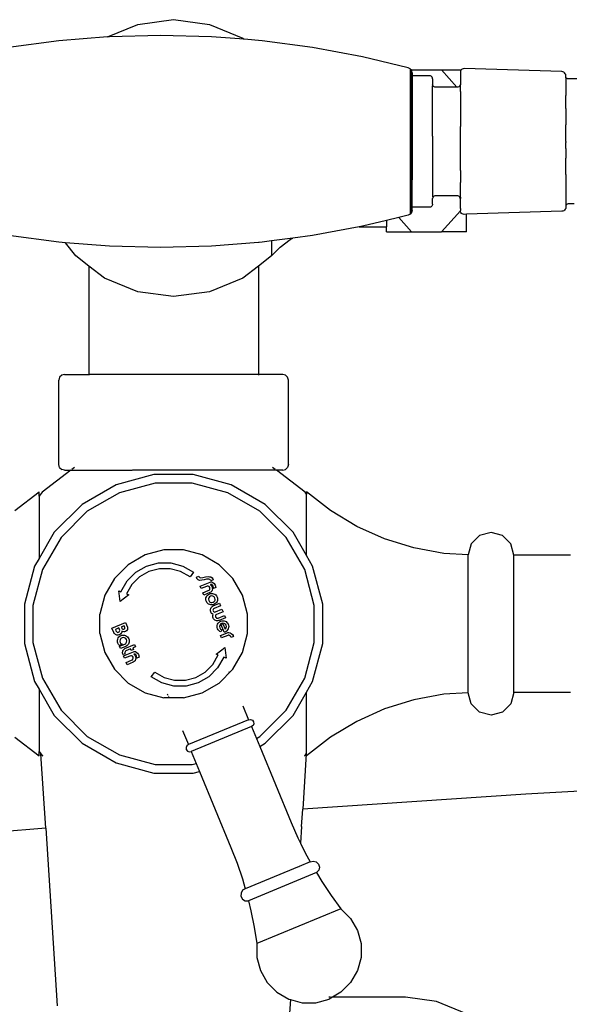
# Model space of a CAD drawing. Units: millimetres. Extents: x 1066 to 3959, y 674 to 3118.
# Drawn here: x 1822 to 1909, y 2945 to 3101 of the extents above; entities that cross this region are included whole.
import ezdxf

# ---------------------------------------------------------------- set-up
doc = ezdxf.new("R2010")
doc.units = ezdxf.units.MM
doc.layers.add('Edges', color=7, linetype='Continuous')

# ---------------------------------------------------------------- blocks, each defined once
blk = doc.blocks.new('Classic Freestanding Clawfoot Tub pl')
at = {"layer": 'Edges'}
for p, q in [((1545.99, 1618.22), (1551.64, 1618.97)), ((1551.64, 1618.97), (1557.29, 1618.22)), ((1541.24, 1616.25), (1545.99, 1618.22)), ((1557.29, 1618.22), (1562.55, 1616.04)), ((1533.55, 1615.65), (1525.59, 1614.59)), ((1541.24, 1616.25), (1533.55, 1615.65)), ((1541.55, 1616.28), (1541.24, 1616.25)), ((1549.57, 1616.49), (1541.55, 1616.28)), ((1557.59, 1616.28), (1549.57, 1616.49)), ((1562.77, 1615.87), (1557.59, 1616.28)), ((1562.55, 1616.04), (1562.77, 1615.87)), ((1565.59, 1615.65), (1562.77, 1615.87)), ((1573.54, 1614.59), (1565.59, 1615.65)), ((1581.43, 1613.12), (1573.54, 1614.59)), ((1588.62, 1611.38), (1581.43, 1613.12)), ((1588.94, 1611.22), (1588.62, 1611.38)), ((1589.08, 1611.04), (1588.94, 1611.22)), ((1588.94, 1611.22), (1588.94, 1588.31)), ((1589.14, 1611.04), (1589.08, 1611.04)), ((1589.11, 1611.01), (1589.08, 1611.04)), ((1589.14, 1611.04), (1589.11, 1611.01)), ((1589.15, 1610.95), (1589.11, 1611.01)), ((1589.14, 1611.04), (1593.87, 1611.04)), ((1589.23, 1610.61), (1589.15, 1610.95)), ((1589.15, 1610.95), (1589.15, 1600.61)), ((1593.87, 1611.04), (1596.93, 1611.04)), ((1596.3, 1608.32), (1593.87, 1611.04)), ((1596.88, 1610.85), (1596.86, 1610.7)), ((1596.93, 1610.98), (1596.88, 1610.85)), ((1596.93, 1611.04), (1596.98, 1611.04)), ((1596.93, 1611.04), (1596.93, 1610.98)), ((1597.02, 1611.1), (1596.98, 1611.04)), ((1597.14, 1611.18), (1597.02, 1611.1)), ((1597.28, 1611.24), (1597.14, 1611.18)), ((1597.42, 1611.25), (1597.28, 1611.24)), ((1612.84, 1610.77), (1597.42, 1611.25)), ((1613, 1610.75), (1612.84, 1610.77)), ((1589.23, 1610.61), (1589.23, 1610.12)), ((1591.99, 1610.12), (1589.23, 1610.12)), ((1589.23, 1610.12), (1589.23, 1600.61)), ((1592.12, 1610.1), (1591.99, 1610.12)), ((1592.23, 1610.05), (1592.12, 1610.1)), ((1592.33, 1609.98), (1592.23, 1610.05)), ((1592.41, 1609.88), (1592.33, 1609.98)), ((1592.46, 1609.76), (1592.41, 1609.88)), ((1592.47, 1609.64), (1592.46, 1609.76)), ((1592.47, 1609.64), (1592.47, 1608.77)), ((1596.86, 1610.7), (1596.86, 1608.88)), ((1613.15, 1610.68), (1613, 1610.75)), ((1613.28, 1610.58), (1613.15, 1610.68)), ((1613.38, 1610.45), (1613.28, 1610.58)), ((1613.44, 1610.3), (1613.38, 1610.45)), ((1613.46, 1610.14), (1613.44, 1610.3)), ((1613.46, 1610), (1613.46, 1610.14)), ((1613.47, 1609.9), (1613.46, 1610)), ((1613.46, 1609.79), (1613.47, 1609.9)), ((1613.46, 1609.79), (1613.46, 1607)), ((1613.51, 1609.81), (1613.47, 1609.9)), ((1613.57, 1609.73), (1613.51, 1609.81)), ((1613.65, 1609.67), (1613.57, 1609.73)), ((1613.74, 1609.63), (1613.65, 1609.67)), ((1613.83, 1609.62), (1613.74, 1609.63)), ((1615.37, 1609.62), (1613.83, 1609.62)), ((1592.49, 1608.65), (1592.47, 1608.77)), ((1592.47, 1608.46), (1592.49, 1608.65)), ((1592.47, 1600.6), (1592.47, 1608.46)), ((1592.53, 1608.55), (1592.49, 1608.65)), ((1592.6, 1608.45), (1592.53, 1608.55)), ((1592.7, 1608.38), (1592.6, 1608.45)), ((1592.8, 1608.34), (1592.7, 1608.38)), ((1592.92, 1608.32), (1592.8, 1608.34)), ((1596.3, 1608.32), (1592.92, 1608.32)), ((1596.44, 1608.34), (1596.3, 1608.32)), ((1596.58, 1608.4), (1596.44, 1608.34)), ((1596.69, 1608.49), (1596.58, 1608.4)), ((1596.78, 1608.6), (1596.69, 1608.49)), ((1596.84, 1608.73), (1596.78, 1608.6)), ((1596.86, 1608.88), (1596.84, 1608.73)), ((1596.86, 1608.57), (1596.84, 1608.73)), ((1596.88, 1607.69), (1596.86, 1608.57)), ((1596.86, 1607.66), (1596.88, 1607.69)), ((1596.86, 1607.66), (1596.86, 1602.13)), ((1613.44, 1606.31), (1613.46, 1607)), ((1613.46, 1604.95), (1613.44, 1606.31)), ((1613.46, 1604.95), (1613.46, 1602.41)), ((1596.88, 1601.65), (1596.86, 1602.13)), ((1596.88, 1600.6), (1596.88, 1601.65)), ((1613.44, 1600.6), (1613.46, 1602.41)), ((1589.23, 1600.61), (1589.15, 1600.61)), ((1589.15, 1600.61), (1589.15, 1598.29)), ((1589.23, 1600.61), (1589.23, 1598.29)), ((1592.47, 1600.6), (1592.47, 1598.29)), ((1596.86, 1599.77), (1596.88, 1600.6)), ((1613.44, 1600.13), (1613.44, 1600.6)), ((1613.46, 1599.77), (1613.44, 1600.13)), ((1596.86, 1595.21), (1596.86, 1599.77)), ((1613.46, 1599.77), (1613.46, 1599.61)), ((1613.49, 1598.67), (1613.46, 1599.61)), ((1613.49, 1598.67), (1613.46, 1597.12)), ((1589.15, 1598.29), (1589.23, 1598.29)), ((1589.15, 1598.29), (1589.15, 1593.7)), ((1589.23, 1598.29), (1589.23, 1593.7)), ((1592.47, 1598.29), (1592.47, 1593.7)), ((1613.46, 1594.58), (1613.46, 1597.12)), ((1589.15, 1593.7), (1589.23, 1593.7)), ((1589.15, 1593.7), (1589.15, 1588.58)), ((1589.23, 1589.42), (1589.23, 1593.7)), ((1592.47, 1593.7), (1592.47, 1591.07)), ((1596.86, 1595.21), (1596.88, 1594.94)), ((1596.88, 1594.94), (1596.86, 1594.3)), ((1596.86, 1594.3), (1596.88, 1593.7)), ((1596.88, 1593.7), (1596.86, 1593.32)), ((1613.46, 1594.58), (1613.44, 1593.7)), ((1613.44, 1593.7), (1613.44, 1593.07)), ((1596.86, 1590.97), (1596.86, 1593.32)), ((1613.44, 1593.07), (1613.46, 1590.91)), ((1592.47, 1591.07), (1592.49, 1590.88)), ((1592.49, 1590.88), (1592.47, 1590.77)), ((1592.47, 1589.9), (1592.47, 1590.77)), ((1592.53, 1590.99), (1592.49, 1590.88)), ((1592.6, 1591.08), (1592.53, 1590.99)), ((1592.7, 1591.15), (1592.6, 1591.08)), ((1592.8, 1591.2), (1592.7, 1591.15)), ((1592.92, 1591.21), (1592.8, 1591.2)), ((1596.3, 1591.21), (1592.92, 1591.21)), ((1596.44, 1591.19), (1596.3, 1591.21)), ((1596.58, 1591.14), (1596.44, 1591.19)), ((1596.69, 1591.05), (1596.58, 1591.14)), ((1596.78, 1590.93), (1596.69, 1591.05)), ((1596.84, 1590.8), (1596.78, 1590.93)), ((1596.86, 1590.97), (1596.84, 1590.8)), ((1596.86, 1590.66), (1596.84, 1590.8)), ((1596.86, 1589.21), (1596.86, 1590.66)), ((1613.46, 1590.78), (1613.44, 1590.28)), ((1613.46, 1590.91), (1613.46, 1590.78)), ((1591.99, 1589.42), (1589.23, 1589.42)), ((1589.23, 1588.92), (1589.23, 1589.42)), ((1592.12, 1589.43), (1591.99, 1589.42)), ((1592.23, 1589.48), (1592.12, 1589.43)), ((1592.33, 1589.56), (1592.23, 1589.48)), ((1592.41, 1589.66), (1592.33, 1589.56)), ((1592.46, 1589.77), (1592.41, 1589.66)), ((1592.47, 1589.9), (1592.46, 1589.77)), ((1596.86, 1589.21), (1596.88, 1588.9)), ((1613.38, 1589.08), (1613.28, 1588.95)), ((1613.44, 1589.23), (1613.38, 1589.08)), ((1613.44, 1590.28), (1613.46, 1589.89)), ((1613.46, 1589.39), (1613.44, 1589.23)), ((1613.46, 1589.89), (1613.46, 1589.75)), ((1613.46, 1589.75), (1613.47, 1589.64)), ((1613.47, 1589.64), (1613.46, 1589.54)), ((1613.46, 1589.54), (1613.46, 1589.39)), ((1613.51, 1589.73), (1613.47, 1589.64)), ((1613.57, 1589.81), (1613.51, 1589.73)), ((1613.65, 1589.87), (1613.57, 1589.81)), ((1613.74, 1589.9), (1613.65, 1589.87)), ((1613.83, 1589.92), (1613.74, 1589.9)), ((1614.79, 1589.92), (1613.83, 1589.92)), ((1587.13, 1587.79), (1585.22, 1587.33)), ((1588.62, 1588.16), (1587.13, 1587.79)), ((1589.14, 1585.55), (1587.13, 1587.79)), ((1588.94, 1588.31), (1588.62, 1588.16)), ((1589.15, 1588.58), (1588.94, 1588.31)), ((1589.23, 1588.92), (1589.15, 1588.58)), ((1593.87, 1585.55), (1596.86, 1588.83)), ((1596.86, 1588.83), (1596.88, 1588.9)), ((1596.88, 1588.69), (1596.86, 1588.83)), ((1596.93, 1588.55), (1596.88, 1588.69)), ((1597.02, 1588.44), (1596.93, 1588.55)), ((1597.14, 1588.35), (1597.02, 1588.44)), ((1597.28, 1588.3), (1597.14, 1588.35)), ((1597.42, 1588.28), (1597.28, 1588.3)), ((1597.79, 1588.3), (1597.42, 1588.28)), ((1612.84, 1588.76), (1597.79, 1588.3)), ((1597.79, 1585.55), (1597.79, 1588.3)), ((1613, 1588.79), (1612.84, 1588.76)), ((1613.15, 1588.85), (1613, 1588.79)), ((1613.28, 1588.95), (1613.15, 1588.85)), ((1580.88, 1586.31), (1573.54, 1584.94)), ((1581.43, 1586.42), (1580.88, 1586.31)), ((1580.88, 1586.31), (1585.22, 1586.31)), ((1585.22, 1587.33), (1581.43, 1586.42)), ((1585.22, 1587.33), (1585.22, 1586.31)), ((1585.22, 1585.55), (1585.22, 1586.31)), ((1533.55, 1583.89), (1525.59, 1584.94)), ((1570.41, 1584.53), (1567.07, 1584.09)), ((1570.02, 1584.32), (1570.41, 1584.53)), ((1573.54, 1584.94), (1570.41, 1584.53)), ((1585.22, 1585.55), (1589.14, 1585.55)), ((1589.14, 1585.55), (1593.87, 1585.55)), ((1597.79, 1585.55), (1593.87, 1585.55)), ((1534.61, 1583.81), (1533.55, 1583.89)), ((1536.21, 1581.72), (1534.61, 1583.81)), ((1541.55, 1583.26), (1534.61, 1583.81)), ((1549.57, 1583.04), (1541.55, 1583.26)), ((1557.59, 1583.26), (1549.57, 1583.04)), ((1565, 1583.84), (1557.59, 1583.26)), ((1565.59, 1583.89), (1565, 1583.84)), ((1565, 1583.84), (1565, 1583.78)), ((1567.07, 1584.09), (1565.59, 1583.89)), ((1567.07, 1584.09), (1567.07, 1581.72)), ((1567.07, 1581.72), (1568.45, 1583.13)), ((1568.45, 1583.13), (1570.02, 1584.32)), ((1538.28, 1580.13), (1536.21, 1581.72)), ((1567.07, 1581.72), (1565, 1580.13)), ((1538.28, 1580.13), (1538.28, 1563.06)), ((1540.73, 1578.25), (1538.28, 1580.13)), ((1565, 1580.13), (1562.55, 1578.25)), ((1565, 1580.13), (1565, 1563.06)), ((1545.99, 1576.07), (1540.73, 1578.25)), ((1562.55, 1578.25), (1557.29, 1576.07)), ((1551.64, 1575.33), (1545.99, 1576.07)), ((1557.29, 1576.07), (1551.64, 1575.33)), ((1534, 1562.94), (1533.67, 1562.61)), ((1534.45, 1563.06), (1534, 1562.94)), ((1534.45, 1563.06), (1538.28, 1563.06)), ((1538.28, 1563.06), (1538.28, 1562.94)), ((1565, 1563.06), (1538.28, 1563.06)), ((1565, 1563.06), (1565, 1562.94)), ((1568.83, 1563.06), (1565, 1563.06)), ((1569.28, 1562.94), (1568.83, 1563.06)), ((1569.28, 1562.94), (1569.61, 1562.61)), ((1533.67, 1562.61), (1533.54, 1562.16)), ((1533.54, 1548.86), (1533.54, 1562.16)), ((1569.73, 1562.16), (1569.61, 1562.61)), ((1569.73, 1548.86), (1569.73, 1562.16)), ((1533.67, 1548.41), (1533.54, 1548.86)), ((1569.73, 1548.86), (1569.61, 1548.41)), ((1535.45, 1547.96), (1530.91, 1544.48)), ((1533.67, 1548.41), (1534, 1548.08)), ((1534.45, 1547.96), (1534, 1548.08)), ((1534.45, 1547.96), (1535.45, 1547.96)), ((1535.45, 1547.96), (1545.11, 1547.96)), ((1536.03, 1548.41), (1535.61, 1548.08)), ((1548.54, 1547.26), (1542.56, 1545.66)), ((1558.11, 1547.96), (1545.15, 1547.96)), ((1554.73, 1547.26), (1548.54, 1547.26)), ((1560.72, 1545.66), (1554.73, 1547.26)), ((1567.83, 1547.96), (1558.17, 1547.96)), ((1567.67, 1548.08), (1567.24, 1548.41)), ((1572.37, 1544.48), (1567.83, 1547.96)), ((1568.83, 1547.96), (1567.83, 1547.96)), ((1568.83, 1547.96), (1569.28, 1548.08)), ((1569.61, 1548.41), (1569.28, 1548.08)), ((1542.56, 1545.66), (1537.2, 1542.56)), ((1548.72, 1545.91), (1543.08, 1544.4)), ((1554.56, 1545.91), (1548.72, 1545.91)), ((1560.19, 1544.4), (1554.56, 1545.91)), ((1566.08, 1542.56), (1560.72, 1545.66)), ((1526.63, 1541.6), (1530.42, 1544.57)), ((1530.42, 1543.86), (1530.42, 1544.57)), ((1530.91, 1544.48), (1530.42, 1543.86)), ((1543.08, 1544.4), (1538.03, 1541.48)), ((1565.25, 1541.48), (1560.19, 1544.4)), ((1572.59, 1544.19), (1572.37, 1544.48)), ((1576.39, 1541.6), (1572.59, 1544.57)), ((1572.59, 1544.57), (1572.59, 1544.19)), ((1572.59, 1534.49), (1572.59, 1544.19)), ((1530.42, 1543.86), (1530.42, 1534.03)), ((1537.2, 1542.56), (1532.82, 1538.18)), ((1570.46, 1538.18), (1566.08, 1542.56)), ((1538.03, 1541.48), (1533.9, 1537.36)), ((1569.38, 1537.36), (1565.25, 1541.48)), ((1580.51, 1539.11), (1576.39, 1541.6)), ((1532.82, 1538.18), (1530.42, 1534.03)), ((1572.59, 1534.49), (1570.46, 1538.18)), ((1584.9, 1537.14), (1580.51, 1539.11)), ((1601.67, 1538.15), (1599.87, 1537.66)), ((1603.46, 1537.66), (1601.67, 1538.15)), ((1533.9, 1537.36), (1530.98, 1532.3)), ((1572.3, 1532.3), (1569.38, 1537.36)), ((1589.5, 1535.71), (1584.9, 1537.14)), ((1598.56, 1536.35), (1598.09, 1534.61)), ((1599.87, 1537.66), (1598.56, 1536.35)), ((1604.78, 1536.35), (1603.46, 1537.66)), ((1605.26, 1534.55), (1604.78, 1536.35)), ((1550.1, 1535.4), (1547.14, 1534.61)), ((1553.17, 1535.4), (1550.1, 1535.4)), ((1556.14, 1534.61), (1553.17, 1535.4)), ((1594.24, 1534.84), (1589.5, 1535.71)), ((1598.09, 1534.61), (1594.24, 1534.84)), ((1530.42, 1534.03), (1529.72, 1532.82)), ((1547.14, 1534.61), (1544.48, 1533.07)), ((1547.38, 1532.85), (1549.26, 1533.36)), ((1549.26, 1533.36), (1551.22, 1533.36)), ((1551.22, 1533.36), (1553.1, 1532.85)), ((1558.8, 1533.07), (1556.14, 1534.61)), ((1573.55, 1532.82), (1572.59, 1534.49)), ((1598.09, 1512.88), (1598.09, 1534.61)), ((1614.2, 1534.55), (1605.26, 1534.55)), ((1605.26, 1512.94), (1605.26, 1534.55)), ((1529.72, 1532.82), (1528.12, 1526.84)), ((1530.98, 1532.3), (1529.47, 1526.66)), ((1544.48, 1533.07), (1542.31, 1530.9)), ((1544.31, 1530.5), (1545.69, 1531.88)), ((1545.69, 1531.88), (1547.38, 1532.85)), ((1547.74, 1531.98), (1546.26, 1531.13)), ((1549.39, 1532.42), (1547.74, 1531.98)), ((1551.09, 1532.42), (1549.39, 1532.42)), ((1552.74, 1531.98), (1551.09, 1532.42)), ((1554.22, 1531.13), (1552.74, 1531.98)), ((1553.1, 1532.85), (1554.79, 1531.88)), ((1554.79, 1531.88), (1554.22, 1531.13)), ((1560.97, 1530.9), (1558.8, 1533.07)), ((1573.81, 1526.66), (1572.3, 1532.3)), ((1575.15, 1526.84), (1573.55, 1532.82)), ((1542.31, 1530.9), (1540.78, 1528.24)), ((1543.33, 1528.81), (1544.31, 1530.5)), ((1546.26, 1531.13), (1545.06, 1529.92)), ((1555.23, 1531.08), (1555.63, 1531.25)), ((1555.32, 1530.9), (1555.23, 1531.08)), ((1555.39, 1530.78), (1555.32, 1530.9)), ((1555.49, 1530.69), (1555.39, 1530.78)), ((1555.62, 1530.63), (1555.49, 1530.69)), ((1555.78, 1530.6), (1555.62, 1530.63)), ((1555.63, 1531.25), (1555.68, 1531.13)), ((1555.68, 1531.13), (1555.75, 1531.05)), ((1555.75, 1531.05), (1555.88, 1531.01)), ((1556.1, 1530.61), (1555.78, 1530.6)), ((1555.82, 1529.66), (1557.38, 1530.31)), ((1555.88, 1531.01), (1556.23, 1531.06)), ((1556.46, 1530.68), (1556.1, 1530.61)), ((1556.23, 1531.06), (1556.64, 1531.14)), ((1556.82, 1530.76), (1556.46, 1530.68)), ((1556.64, 1531.14), (1557.06, 1531.19)), ((1557.04, 1530.78), (1556.82, 1530.76)), ((1557.21, 1530.77), (1557.04, 1530.78)), ((1557.06, 1531.19), (1557.3, 1531.17)), ((1557.36, 1530.72), (1557.21, 1530.77)), ((1557.3, 1531.17), (1557.5, 1531.13)), ((1557.45, 1530.62), (1557.36, 1530.72)), ((1557.38, 1530.31), (1557.5, 1530.34)), ((1557.49, 1530.53), (1557.45, 1530.62)), ((1557.88, 1530.69), (1557.49, 1530.53)), ((1557.5, 1531.13), (1557.69, 1531.01)), ((1557.5, 1530.34), (1557.61, 1530.35)), ((1557.61, 1530.35), (1557.72, 1530.32)), ((1557.69, 1531.01), (1557.81, 1530.84)), ((1557.72, 1530.32), (1557.83, 1530.27)), ((1557.81, 1530.84), (1557.88, 1530.69)), ((1557.83, 1530.27), (1558.03, 1530.11)), ((1558.03, 1530.11), (1558.17, 1529.86)), ((1562.5, 1528.24), (1560.97, 1530.9)), ((1542.98, 1528.95), (1543.33, 1528.81)), ((1543.2, 1527.24), (1542.98, 1528.95)), ((1545.06, 1529.92), (1544.21, 1528.45)), ((1555.97, 1529.3), (1555.82, 1529.66)), ((1556.8, 1529.64), (1555.97, 1529.3)), ((1556.25, 1528.63), (1557.1, 1528.98)), ((1556.4, 1528.27), (1556.25, 1528.63)), ((1557.34, 1528.66), (1556.4, 1528.27)), ((1556.95, 1529.69), (1556.8, 1529.64)), ((1557.1, 1529.68), (1556.95, 1529.69)), ((1557.23, 1529.61), (1557.1, 1529.68)), ((1557.1, 1528.98), (1557.23, 1529.06)), ((1557.32, 1529.47), (1557.23, 1529.61)), ((1557.23, 1529.06), (1557.32, 1529.18)), ((1557.28, 1528.46), (1557.45, 1528.52)), ((1557.35, 1529.33), (1557.32, 1529.47)), ((1557.32, 1529.18), (1557.35, 1529.33)), ((1557.51, 1528.76), (1557.34, 1528.66)), ((1557.47, 1529.92), (1557.43, 1529.91)), ((1557.43, 1529.91), (1557.59, 1529.76)), ((1557.45, 1528.52), (1557.62, 1528.54)), ((1557.56, 1529.95), (1557.47, 1529.92)), ((1557.64, 1528.9), (1557.51, 1528.76)), ((1557.64, 1529.94), (1557.56, 1529.95)), ((1557.59, 1529.76), (1557.7, 1529.58)), ((1557.62, 1528.54), (1557.79, 1528.53)), ((1557.76, 1529.85), (1557.64, 1529.94)), ((1557.71, 1529.07), (1557.64, 1528.9)), ((1557.7, 1529.58), (1557.74, 1529.43)), ((1557.75, 1529.27), (1557.71, 1529.07)), ((1557.74, 1529.43), (1557.75, 1529.27)), ((1557.85, 1529.68), (1557.76, 1529.85)), ((1557.79, 1528.53), (1557.95, 1528.49)), ((1557.9, 1529.49), (1557.85, 1529.68)), ((1557.92, 1529.32), (1557.9, 1529.49)), ((1558.29, 1529.47), (1557.92, 1529.32)), ((1558.22, 1529.74), (1558.17, 1529.86)), ((1558.22, 1529.74), (1558.26, 1529.61)), ((1558.26, 1529.61), (1558.29, 1529.47)), ((1540.78, 1528.24), (1539.98, 1525.28)), ((1544.56, 1528.3), (1543.2, 1527.24)), ((1544.21, 1528.45), (1544.56, 1528.3)), ((1556.72, 1527.67), (1556.74, 1527.85)), ((1556.74, 1527.49), (1556.72, 1527.67)), ((1556.74, 1527.85), (1556.8, 1528.02)), ((1556.8, 1527.29), (1556.74, 1527.49)), ((1556.8, 1528.02), (1556.89, 1528.16)), ((1556.89, 1527.11), (1556.8, 1527.29)), ((1556.89, 1528.16), (1556.99, 1528.28)), ((1557.01, 1526.96), (1556.89, 1527.11)), ((1556.99, 1528.28), (1557.13, 1528.38)), ((1557.16, 1526.85), (1557.01, 1526.96)), ((1557.14, 1527.74), (1557.12, 1527.64)), ((1557.12, 1527.64), (1557.17, 1527.43)), ((1557.13, 1528.38), (1557.28, 1528.46)), ((1557.17, 1527.84), (1557.14, 1527.74)), ((1557.28, 1527.99), (1557.17, 1527.84)), ((1557.17, 1527.43), (1557.3, 1527.23)), ((1557.45, 1528.09), (1557.28, 1527.99)), ((1557.3, 1527.23), (1557.38, 1527.17)), ((1557.38, 1527.17), (1557.48, 1527.12)), ((1557.64, 1528.14), (1557.45, 1528.09)), ((1557.48, 1527.12), (1557.67, 1527.09)), ((1557.84, 1528.11), (1557.64, 1528.14)), ((1557.67, 1527.09), (1557.87, 1527.14)), ((1557.93, 1528.07), (1557.84, 1528.11)), ((1557.87, 1527.14), (1558.03, 1527.24)), ((1557.88, 1526.57), (1558.88, 1526.98)), ((1558.02, 1528), (1557.93, 1528.07)), ((1557.95, 1528.49), (1558.12, 1528.41)), ((1558.14, 1527.81), (1558.02, 1528)), ((1558.03, 1527.24), (1558.14, 1527.39)), ((1558.12, 1528.41), (1558.27, 1528.3)), ((1558.19, 1527.59), (1558.14, 1527.81)), ((1558.14, 1527.39), (1558.18, 1527.49)), ((1558.29, 1526.98), (1558.15, 1526.88)), ((1558.18, 1527.49), (1558.19, 1527.59)), ((1558.27, 1528.3), (1558.39, 1528.15)), ((1558.4, 1527.1), (1558.29, 1526.98)), ((1558.39, 1528.15), (1558.48, 1527.97)), ((1558.48, 1527.24), (1558.4, 1527.1)), ((1558.48, 1527.97), (1558.54, 1527.78)), ((1558.54, 1527.41), (1558.48, 1527.24)), ((1558.54, 1527.78), (1558.56, 1527.59)), ((1558.56, 1527.59), (1558.54, 1527.41)), ((1558.88, 1526.98), (1559.04, 1526.58)), ((1563.29, 1525.28), (1562.5, 1528.24)), ((1528.12, 1526.84), (1528.12, 1520.65)), ((1529.47, 1526.66), (1529.47, 1520.83)), ((1557.33, 1526.77), (1557.16, 1526.85)), ((1557.49, 1526.73), (1557.33, 1526.77)), ((1557.43, 1525.91), (1557.44, 1526.04)), ((1557.44, 1525.77), (1557.43, 1525.91)), ((1557.44, 1526.04), (1557.49, 1526.18)), ((1557.48, 1525.63), (1557.44, 1525.77)), ((1557.55, 1525.5), (1557.48, 1525.63)), ((1557.66, 1526.72), (1557.49, 1526.73)), ((1557.49, 1526.18), (1557.56, 1526.31)), ((1557.63, 1525.39), (1557.55, 1525.5)), ((1557.56, 1526.31), (1557.65, 1526.41)), ((1557.65, 1526.41), (1557.76, 1526.5)), ((1557.83, 1526.74), (1557.66, 1526.72)), ((1557.76, 1526.5), (1557.88, 1526.57)), ((1558, 1526.8), (1557.83, 1526.74)), ((1557.86, 1526), (1557.83, 1525.89)), ((1557.83, 1525.89), (1557.86, 1525.78)), ((1557.92, 1526.09), (1557.86, 1526)), ((1557.86, 1525.78), (1557.92, 1525.69)), ((1558.01, 1526.15), (1557.92, 1526.09)), ((1557.92, 1525.69), (1558.01, 1525.62)), ((1558.15, 1526.88), (1558, 1526.8)), ((1559.04, 1526.58), (1558.01, 1526.15)), ((1558.01, 1525.62), (1558.13, 1525.59)), ((1558.13, 1525.59), (1558.24, 1525.62)), ((1558.24, 1525.62), (1559.26, 1526.04)), ((1559.43, 1525.64), (1558.4, 1525.21)), ((1559.26, 1526.04), (1559.43, 1525.64)), ((1573.81, 1520.83), (1573.81, 1526.66)), ((1575.15, 1520.65), (1575.15, 1526.84)), ((1539.98, 1522.21), (1539.98, 1525.28)), ((1541.91, 1523.08), (1544.05, 1523.96)), ((1544.05, 1523.96), (1544.35, 1523.23)), ((1557.73, 1525.31), (1557.63, 1525.39)), ((1557.86, 1525.23), (1557.73, 1525.31)), ((1557.81, 1524.95), (1557.82, 1525.08)), ((1557.83, 1524.81), (1557.81, 1524.95)), ((1557.82, 1525.08), (1557.86, 1525.23)), ((1557.89, 1524.66), (1557.83, 1524.81)), ((1557.95, 1524.53), (1557.89, 1524.66)), ((1558.04, 1524.43), (1557.95, 1524.53)), ((1558.15, 1524.34), (1558.04, 1524.43)), ((1558.28, 1524.28), (1558.15, 1524.34)), ((1558.25, 1525.05), (1558.23, 1524.94)), ((1558.23, 1524.94), (1558.25, 1524.82)), ((1558.31, 1525.15), (1558.25, 1525.05)), ((1558.25, 1524.82), (1558.32, 1524.72)), ((1558.42, 1524.24), (1558.28, 1524.28)), ((1558.4, 1525.21), (1558.31, 1525.15)), ((1558.32, 1524.72), (1558.41, 1524.66)), ((1558.41, 1524.66), (1558.52, 1524.64)), ((1558.56, 1524.23), (1558.42, 1524.24)), ((1558.52, 1524.64), (1558.64, 1524.66)), ((1558.7, 1524.25), (1558.56, 1524.23)), ((1558.64, 1524.66), (1559.66, 1525.08)), ((1558.65, 1523.84), (1558.76, 1523.97)), ((1558.84, 1524.29), (1558.7, 1524.25)), ((1558.76, 1523.97), (1558.89, 1524.08)), ((1559.82, 1524.7), (1558.84, 1524.29)), ((1558.89, 1524.08), (1559.05, 1524.17)), ((1559.05, 1524.17), (1559.23, 1524.22)), ((1559.41, 1523.86), (1559.21, 1523.82)), ((1559.23, 1524.22), (1559.4, 1524.24)), ((1559.4, 1524.24), (1559.58, 1524.23)), ((1559.61, 1523.82), (1559.41, 1523.86)), ((1559.58, 1524.23), (1559.75, 1524.17)), ((1559.66, 1525.08), (1559.82, 1524.7)), ((1559.75, 1524.17), (1559.92, 1524.09)), ((1559.92, 1524.09), (1560.05, 1523.98)), ((1560.05, 1523.98), (1560.16, 1523.85)), ((1563.29, 1522.21), (1563.29, 1525.28)), ((1542.21, 1522.36), (1541.91, 1523.08)), ((1542.27, 1522.24), (1542.21, 1522.36)), ((1543.02, 1523.09), (1542.46, 1522.86)), ((1542.46, 1522.86), (1542.55, 1522.64)), ((1542.55, 1522.64), (1542.62, 1522.53)), ((1542.62, 1522.53), (1542.73, 1522.44)), ((1542.73, 1522.44), (1542.85, 1522.4)), ((1542.85, 1522.4), (1542.97, 1522.43)), ((1542.97, 1522.43), (1543.07, 1522.49)), ((1543.12, 1522.84), (1543.02, 1523.09)), ((1543.07, 1522.49), (1543.13, 1522.6)), ((1543.15, 1522.72), (1543.12, 1522.84)), ((1543.13, 1522.6), (1543.15, 1522.72)), ((1543.45, 1522.39), (1543.39, 1522.28)), ((1543.83, 1523.43), (1543.4, 1523.25)), ((1543.4, 1523.25), (1543.49, 1523.03)), ((1543.49, 1522.53), (1543.45, 1522.39)), ((1543.49, 1523.03), (1543.54, 1522.95)), ((1543.5, 1522.6), (1543.49, 1522.53)), ((1543.6, 1522.55), (1543.5, 1522.6)), ((1543.54, 1522.95), (1543.62, 1522.9)), ((1543.77, 1522.49), (1543.6, 1522.55)), ((1543.62, 1522.9), (1543.71, 1522.89)), ((1543.71, 1522.89), (1543.8, 1522.91)), ((1543.91, 1522.49), (1543.77, 1522.49)), ((1543.8, 1522.91), (1543.87, 1522.96)), ((1543.94, 1523.18), (1543.83, 1523.43)), ((1543.87, 1522.96), (1543.93, 1523.02)), ((1544.05, 1522.53), (1543.91, 1522.49)), ((1543.93, 1523.02), (1543.95, 1523.1)), ((1543.95, 1523.1), (1543.94, 1523.18)), ((1544.23, 1522.65), (1544.05, 1522.53)), ((1544.35, 1522.83), (1544.23, 1522.65)), ((1544.35, 1523.23), (1544.39, 1523.03)), ((1544.39, 1523.03), (1544.35, 1522.83)), ((1558.5, 1523.32), (1558.52, 1523.5)), ((1558.52, 1523.15), (1558.5, 1523.32)), ((1558.52, 1523.5), (1558.57, 1523.67)), ((1558.58, 1522.97), (1558.52, 1523.15)), ((1558.57, 1523.67), (1558.65, 1523.84)), ((1558.66, 1522.8), (1558.58, 1522.97)), ((1558.77, 1522.67), (1558.66, 1522.8)), ((1558.91, 1522.56), (1558.77, 1522.67)), ((1558.9, 1523.49), (1558.88, 1523.3)), ((1558.88, 1523.3), (1558.93, 1523.12)), ((1559, 1523.67), (1558.9, 1523.49)), ((1559.08, 1522.47), (1558.91, 1522.56)), ((1558.93, 1523.12), (1559.05, 1522.93)), ((1559.16, 1523.8), (1559, 1523.67)), ((1559.05, 1522.93), (1559.13, 1522.87)), ((1559.23, 1522.82), (1559.08, 1522.47)), ((1559.12, 1523.61), (1559.13, 1523.67)), ((1559.62, 1522.41), (1559.12, 1523.61)), ((1559.13, 1523.67), (1559.21, 1523.71)), ((1559.13, 1522.87), (1559.23, 1522.82)), ((1559.21, 1523.82), (1559.16, 1523.8)), ((1559.21, 1523.71), (1559.29, 1523.75)), ((1559.29, 1523.75), (1559.36, 1523.76)), ((1559.36, 1523.76), (1559.39, 1523.73)), ((1559.39, 1523.73), (1559.74, 1522.89)), ((1559.79, 1523.7), (1559.61, 1523.82)), ((1559.67, 1522.42), (1559.62, 1522.41)), ((1559.74, 1522.45), (1559.67, 1522.42)), ((1559.74, 1522.89), (1559.86, 1523.02)), ((1559.9, 1522.53), (1559.74, 1522.45)), ((1559.9, 1523.53), (1559.79, 1523.7)), ((1559.86, 1523.02), (1559.93, 1523.18)), ((1559.95, 1523.35), (1559.9, 1523.53)), ((1560.04, 1522.65), (1559.9, 1522.53)), ((1559.93, 1523.18), (1559.95, 1523.35)), ((1559.95, 1522.3), (1560.16, 1522.37)), ((1560.15, 1522.79), (1560.04, 1522.65)), ((1560.24, 1522.96), (1560.15, 1522.79)), ((1560.16, 1523.85), (1560.25, 1523.68)), ((1560.16, 1522.37), (1560.35, 1522.38)), ((1560.3, 1523.15), (1560.24, 1522.96)), ((1560.25, 1523.68), (1560.3, 1523.51)), ((1560.3, 1523.51), (1560.32, 1523.33)), ((1560.32, 1523.33), (1560.3, 1523.15)), ((1560.35, 1522.38), (1560.54, 1522.34)), ((1560.54, 1522.34), (1560.73, 1522.24)), ((1529.47, 1520.83), (1530.98, 1515.19)), ((1539.98, 1522.21), (1540.78, 1519.25)), ((1542.35, 1522.15), (1542.27, 1522.24)), ((1542.46, 1522.07), (1542.35, 1522.15)), ((1542.58, 1522.02), (1542.46, 1522.07)), ((1542.71, 1521.98), (1542.58, 1522.02)), ((1542.85, 1521.97), (1542.71, 1521.98)), ((1542.77, 1521), (1542.79, 1521.16)), ((1542.79, 1520.84), (1542.77, 1521)), ((1542.79, 1521.16), (1542.83, 1521.33)), ((1542.84, 1520.69), (1542.79, 1520.84)), ((1542.83, 1521.33), (1542.91, 1521.53)), ((1542.98, 1521.99), (1542.85, 1521.97)), ((1542.91, 1521.53), (1543.02, 1521.68)), ((1543.11, 1522.03), (1542.98, 1521.99)), ((1543.02, 1521.68), (1543.17, 1521.81)), ((1543.27, 1522.13), (1543.11, 1522.03)), ((1543.21, 1521.25), (1543.16, 1521.04)), ((1543.16, 1521.04), (1543.2, 1520.83)), ((1543.17, 1521.81), (1543.36, 1521.91)), ((1543.2, 1520.83), (1543.26, 1520.72)), ((1543.33, 1521.43), (1543.21, 1521.25)), ((1543.39, 1522.28), (1543.27, 1522.13)), ((1543.51, 1521.54), (1543.33, 1521.43)), ((1543.36, 1521.91), (1543.54, 1521.96)), ((1543.71, 1521.59), (1543.51, 1521.54)), ((1543.54, 1521.96), (1543.72, 1521.98)), ((1543.92, 1521.54), (1543.71, 1521.59)), ((1543.72, 1521.98), (1543.89, 1521.96)), ((1543.89, 1521.96), (1544.07, 1521.9)), ((1544.09, 1521.43), (1543.92, 1521.54)), ((1544.07, 1521.9), (1544.23, 1521.81)), ((1544.2, 1521.26), (1544.09, 1521.43)), ((1544.11, 1520.67), (1544.21, 1520.85)), ((1544.25, 1521.05), (1544.2, 1521.26)), ((1544.21, 1520.85), (1544.25, 1521.05)), ((1544.23, 1521.81), (1544.37, 1521.7)), ((1544.37, 1521.7), (1544.48, 1521.56)), ((1544.48, 1521.56), (1544.57, 1521.4)), ((1544.57, 1521.4), (1544.62, 1521.22)), ((1544.63, 1520.86), (1544.58, 1520.68)), ((1544.62, 1521.22), (1544.64, 1521.04)), ((1544.64, 1521.04), (1544.63, 1520.86)), ((1559.03, 1521.92), (1559.95, 1522.3)), ((1559.19, 1521.52), (1559.03, 1521.92)), ((1560.16, 1521.92), (1559.19, 1521.52)), ((1560.25, 1521.95), (1560.16, 1521.92)), ((1560.33, 1521.95), (1560.25, 1521.95)), ((1560.5, 1521.88), (1560.33, 1521.95)), ((1560.6, 1521.8), (1560.5, 1521.88)), ((1560.66, 1521.7), (1560.6, 1521.8)), ((1560.69, 1521.59), (1560.66, 1521.7)), ((1561.07, 1521.74), (1560.69, 1521.59)), ((1560.73, 1522.24), (1560.91, 1522.09)), ((1560.91, 1522.09), (1561.02, 1521.9)), ((1561.02, 1521.9), (1561.05, 1521.83)), ((1561.05, 1521.83), (1561.07, 1521.74)), ((1562.5, 1519.25), (1563.29, 1522.21)), ((1572.3, 1515.19), (1573.81, 1520.83)), ((1528.12, 1520.65), (1529.72, 1514.67)), ((1540.78, 1519.25), (1542.31, 1516.59)), ((1542.94, 1520.5), (1542.84, 1520.69)), ((1543.1, 1520.34), (1542.94, 1520.5)), ((1543.54, 1520.52), (1543.1, 1520.34)), ((1543.11, 1520.21), (1543.94, 1520.56)), ((1543.26, 1519.84), (1543.11, 1520.21)), ((1543.26, 1520.72), (1543.33, 1520.64)), ((1544.09, 1520.18), (1543.26, 1519.84)), ((1543.33, 1520.64), (1543.42, 1520.57)), ((1543.42, 1520.57), (1543.54, 1520.52)), ((1543.58, 1519.15), (1543.61, 1519.45)), ((1543.61, 1519.45), (1543.65, 1519.56)), ((1543.65, 1519.56), (1543.73, 1519.67)), ((1543.73, 1519.67), (1543.84, 1519.77)), ((1543.74, 1518.69), (1545.3, 1519.34)), ((1543.84, 1519.77), (1543.97, 1519.85)), ((1543.94, 1520.56), (1544.11, 1520.67)), ((1543.98, 1519.33), (1543.95, 1519.21)), ((1543.95, 1519.21), (1543.97, 1519.09)), ((1543.97, 1519.85), (1545.49, 1520.47)), ((1544.04, 1519.43), (1543.98, 1519.33)), ((1544.13, 1519.49), (1544.04, 1519.43)), ((1544.25, 1520.26), (1544.09, 1520.18)), ((1544.84, 1519.78), (1544.13, 1519.49)), ((1544.39, 1520.38), (1544.25, 1520.26)), ((1544.5, 1520.52), (1544.39, 1520.38)), ((1544.58, 1520.68), (1544.5, 1520.52)), ((1544.94, 1519.54), (1544.84, 1519.78)), ((1545.31, 1519.69), (1544.94, 1519.54)), ((1545.64, 1520.11), (1545.21, 1519.94)), ((1545.21, 1519.94), (1545.31, 1519.69)), ((1545.3, 1519.34), (1545.41, 1519.37)), ((1545.41, 1519.37), (1545.53, 1519.38)), ((1545.49, 1520.47), (1545.64, 1520.11)), ((1545.53, 1519.38), (1545.64, 1519.36)), ((1545.64, 1519.36), (1545.75, 1519.3)), ((1545.75, 1519.3), (1545.94, 1519.14)), ((1558.33, 1518.98), (1559.69, 1520.04)), ((1559.69, 1520.04), (1559.91, 1518.33)), ((1560.97, 1516.59), (1562.5, 1519.25)), ((1573.55, 1514.67), (1575.15, 1520.65)), ((1543.63, 1518.95), (1543.58, 1519.15)), ((1543.65, 1518.89), (1543.63, 1518.95)), ((1544, 1519.03), (1543.65, 1518.89)), ((1543.89, 1518.33), (1543.74, 1518.69)), ((1544.71, 1518.67), (1543.89, 1518.33)), ((1543.97, 1519.09), (1544, 1519.03)), ((1544.17, 1517.66), (1545.01, 1518.01)), ((1544.31, 1517.3), (1544.17, 1517.66)), ((1545.26, 1517.7), (1544.31, 1517.3)), ((1544.87, 1518.72), (1544.71, 1518.67)), ((1545.02, 1518.71), (1544.87, 1518.72)), ((1545.01, 1518.01), (1545.14, 1518.09)), ((1545.15, 1518.64), (1545.02, 1518.71)), ((1545.14, 1518.09), (1545.23, 1518.21)), ((1545.24, 1518.51), (1545.15, 1518.64)), ((1545.23, 1518.21), (1545.27, 1518.36)), ((1545.27, 1518.36), (1545.24, 1518.51)), ((1545.43, 1517.79), (1545.26, 1517.7)), ((1545.39, 1518.96), (1545.35, 1518.94)), ((1545.35, 1518.94), (1545.51, 1518.79)), ((1545.47, 1518.98), (1545.39, 1518.96)), ((1545.55, 1517.93), (1545.43, 1517.79)), ((1545.55, 1518.97), (1545.47, 1518.98)), ((1545.51, 1518.79), (1545.62, 1518.61)), ((1545.67, 1518.89), (1545.55, 1518.97)), ((1545.63, 1518.1), (1545.55, 1517.93)), ((1545.62, 1518.61), (1545.66, 1518.46)), ((1545.67, 1518.3), (1545.63, 1518.1)), ((1545.66, 1518.46), (1545.67, 1518.3)), ((1545.76, 1518.71), (1545.67, 1518.89)), ((1545.81, 1518.52), (1545.76, 1518.71)), ((1545.83, 1518.35), (1545.81, 1518.52)), ((1546.2, 1518.51), (1545.83, 1518.35)), ((1545.94, 1519.14), (1546.08, 1518.89)), ((1546.08, 1518.89), (1546.14, 1518.77)), ((1546.14, 1518.77), (1546.18, 1518.64)), ((1546.18, 1518.64), (1546.2, 1518.51)), ((1557.83, 1517.36), (1558.68, 1518.84)), ((1558.68, 1518.84), (1558.33, 1518.98)), ((1559.56, 1518.48), (1558.58, 1516.79)), ((1559.91, 1518.33), (1559.56, 1518.48)), ((1542.31, 1516.59), (1544.48, 1514.42)), ((1548.1, 1515.41), (1548.67, 1516.15)), ((1548.67, 1516.15), (1550.15, 1515.3)), ((1555.15, 1515.3), (1556.63, 1516.15)), ((1556.63, 1516.15), (1557.83, 1517.36)), ((1558.58, 1516.79), (1557.2, 1515.41)), ((1558.8, 1514.42), (1560.97, 1516.59)), ((1560.32, 1516.21), (1560.38, 1516.07)), ((1529.72, 1514.67), (1530.42, 1513.46)), ((1530.98, 1515.19), (1533.9, 1510.13)), ((1549.79, 1514.43), (1548.1, 1515.41)), ((1550.15, 1515.3), (1551.8, 1514.86)), ((1551.8, 1514.86), (1553.5, 1514.86)), ((1553.5, 1514.86), (1555.15, 1515.3)), ((1557.2, 1515.41), (1555.51, 1514.43)), ((1569.38, 1510.13), (1572.3, 1515.19)), ((1572.59, 1513), (1573.55, 1514.67)), ((1530.42, 1513.46), (1532.82, 1509.3)), ((1530.42, 1513.46), (1530.42, 1503.63)), ((1544.48, 1514.42), (1547.14, 1512.88)), ((1551.67, 1513.92), (1549.79, 1514.43)), ((1553.62, 1513.92), (1551.67, 1513.92)), ((1555.51, 1514.43), (1553.62, 1513.92)), ((1556.14, 1512.88), (1558.8, 1514.42)), ((1570.46, 1509.3), (1572.59, 1513)), ((1572.59, 1503.3), (1572.59, 1513)), ((1547.14, 1512.88), (1550.1, 1512.09)), ((1550.9, 1512.09), (1550.1, 1512.09)), ((1550.64, 1512.73), (1550.74, 1512.48)), ((1550.82, 1512.28), (1550.9, 1512.09)), ((1553.17, 1512.09), (1550.9, 1512.09)), ((1553.17, 1512.09), (1556.14, 1512.88)), ((1589.5, 1511.78), (1584.9, 1510.35)), ((1594.24, 1512.65), (1589.5, 1511.78)), ((1598.09, 1512.88), (1594.24, 1512.65)), ((1598.56, 1511.14), (1598.09, 1512.88)), ((1605.26, 1512.94), (1604.78, 1511.14)), ((1614.2, 1512.94), (1605.26, 1512.94)), ((1533.9, 1510.13), (1538.03, 1506.01)), ((1562.55, 1510.84), (1563.46, 1508.64)), ((1565.25, 1506.01), (1569.38, 1510.13)), ((1584.9, 1510.35), (1580.51, 1508.37)), ((1599.87, 1509.82), (1598.56, 1511.14)), ((1604.78, 1511.14), (1603.46, 1509.82)), ((1532.82, 1509.3), (1537.2, 1504.93)), ((1563.46, 1508.64), (1553.96, 1504.71)), ((1563.46, 1508.64), (1563.76, 1508.68)), ((1563.76, 1508.68), (1564.05, 1508.56)), ((1564.05, 1508.56), (1564.24, 1508.32)), ((1566.08, 1504.93), (1570.46, 1509.3)), ((1580.51, 1508.37), (1576.39, 1505.89)), ((1601.67, 1509.34), (1599.87, 1509.82)), ((1603.46, 1509.82), (1601.67, 1509.34)), ((1553.05, 1506.91), (1553.96, 1504.71)), ((1563.91, 1507.54), (1554.42, 1503.61)), ((1564.16, 1507.73), (1563.91, 1507.54)), ((1563.91, 1507.54), (1564.69, 1505.68)), ((1564.28, 1508.01), (1564.16, 1507.73)), ((1564.24, 1508.32), (1564.28, 1508.01)), ((1526.63, 1505.89), (1530.42, 1502.92)), ((1538.03, 1506.01), (1543.08, 1503.09)), ((1564.69, 1505.68), (1565.25, 1506.01)), ((1564.69, 1505.68), (1565.21, 1504.42)), ((1576.39, 1505.89), (1572.59, 1502.92)), ((1537.2, 1504.93), (1540.95, 1502.76)), ((1553.72, 1504.52), (1553.6, 1504.23)), ((1553.6, 1504.23), (1553.64, 1503.93)), ((1553.64, 1503.93), (1553.83, 1503.68)), ((1553.96, 1504.71), (1553.72, 1504.52)), ((1553.83, 1503.68), (1554.11, 1503.57)), ((1565.21, 1504.42), (1566.08, 1504.93)), ((1565.21, 1504.42), (1570.18, 1492.42)), ((1530.42, 1502.92), (1530.42, 1503.63)), ((1530.42, 1503.63), (1530.73, 1503.25)), ((1530.73, 1503.25), (1530.91, 1503.01)), ((1531.48, 1491.52), (1530.73, 1503.25)), ((1530.91, 1503.01), (1531.01, 1502.94)), ((1540.95, 1502.76), (1542.56, 1501.83)), ((1543.08, 1503.09), (1548.72, 1501.58)), ((1554.11, 1503.57), (1554.42, 1503.61)), ((1554.42, 1503.61), (1555.19, 1501.75)), ((1572.55, 1503.25), (1571.99, 1494.56)), ((1572.27, 1502.94), (1572.37, 1503.01)), ((1572.37, 1503.01), (1572.55, 1503.25)), ((1572.55, 1503.25), (1572.59, 1503.3)), ((1572.55, 1503.25), (1572.59, 1502.92)), ((1542.56, 1501.83), (1548.54, 1500.23)), ((1548.72, 1501.58), (1554.56, 1501.58)), ((1554.56, 1501.58), (1555.19, 1501.75)), ((1555.19, 1501.75), (1555.71, 1500.49)), ((1548.54, 1500.23), (1554.73, 1500.23)), ((1554.73, 1500.23), (1555.71, 1500.49)), ((1555.71, 1500.49), (1560.68, 1488.49)), ((1620.34, 1497.61), (1607.17, 1496.89)), ((1607.17, 1496.89), (1571.99, 1494.56)), ((1571.82, 1491.78), (1571.99, 1494.56)), ((1531.48, 1491.52), (1517.43, 1490.42)), ((1531.48, 1491.52), (1533.3, 1463.53)), ((1570.18, 1492.42), (1571.23, 1490.02)), ((1571.82, 1491.78), (1571.65, 1489.18)), ((1571.23, 1490.02), (1571.65, 1489.18)), ((1560.68, 1488.49), (1561.63, 1486.04)), ((1571.65, 1489.18), (1572.39, 1487.67)), ((1572.39, 1487.67), (1573.18, 1486.23)), ((1561.63, 1486.04), (1562.47, 1483.56)), ((1571.41, 1485.49), (1562.93, 1481.98)), ((1571.41, 1485.49), (1571.4, 1485.44)), ((1573.18, 1486.23), (1571.41, 1485.49)), ((1573.18, 1486.23), (1573.63, 1486.36)), ((1573.63, 1486.36), (1574.13, 1486.24)), ((1574.13, 1486.24), (1574.5, 1485.88)), ((1574.5, 1485.88), (1574.64, 1485.39)), ((1574.64, 1485.39), (1574.52, 1484.9)), ((1562.47, 1483.56), (1562.93, 1481.98)), ((1574.16, 1484.53), (1563.44, 1480.09)), ((1574.52, 1484.9), (1574.16, 1484.53)), ((1574.16, 1484.53), (1575.01, 1483.13)), ((1562.93, 1481.98), (1562.52, 1481.76)), ((1575.01, 1483.13), (1576.46, 1480.95)), ((1562.26, 1481.32), (1562.25, 1480.81)), ((1562.25, 1480.81), (1562.49, 1480.36)), ((1562.52, 1481.76), (1562.26, 1481.32)), ((1576.46, 1480.95), (1578.01, 1478.83)), ((1562.49, 1480.36), (1562.93, 1480.1)), ((1562.93, 1480.1), (1563.44, 1480.09)), ((1563.44, 1480.09), (1563.83, 1478.5)), ((1563.83, 1478.5), (1564.34, 1475.93)), ((1578.01, 1478.83), (1564.75, 1473.34)), ((1578.01, 1478.83), (1579.54, 1477.3)), ((1579.54, 1477.3), (1580.62, 1475.43)), ((1564.34, 1475.93), (1564.75, 1473.34)), ((1580.62, 1475.43), (1581.18, 1473.34)), ((1564.75, 1473.34), (1564.75, 1471.18)), ((1581.18, 1473.34), (1581.18, 1471.18)), ((1564.75, 1471.18), (1565.31, 1469.09)), ((1581.18, 1471.18), (1580.62, 1469.09)), ((1565.31, 1469.09), (1566.39, 1467.21)), ((1580.62, 1469.09), (1579.54, 1467.21)), ((1566.39, 1467.21), (1567.92, 1465.68)), ((1579.54, 1467.21), (1578.01, 1465.68)), ((1567.92, 1465.68), (1569.79, 1464.6)), ((1576.39, 1464.9), (1576.13, 1464.9)), ((1576.66, 1464.9), (1576.14, 1464.6)), ((1576.66, 1464.9), (1576.53, 1464.9)), ((1578.01, 1465.68), (1576.66, 1464.9)), ((1588.19, 1464.9), (1576.66, 1464.9)), ((1593.08, 1464.25), (1588.19, 1464.9)), ((1570.04, 1464.53), (1569.74, 1459.9)), ((1569.79, 1464.6), (1570.04, 1464.53)), ((1570.04, 1464.53), (1571.88, 1464.04)), ((1571.88, 1464.04), (1574.05, 1464.04)), ((1574.05, 1464.04), (1576.14, 1464.6)), ((1597.79, 1462.3), (1593.08, 1464.25))]:
    blk.add_line(p, q, dxfattribs=at)

msp = doc.modelspace()

# ---------------------------------------------------------------- block references
at = {"layer": 'Edges'}
msp.add_blockref('Classic Freestanding Clawfoot Tub pl', (294.5, 1481.63), dxfattribs=at)

doc.saveas('drawing.dxf')
